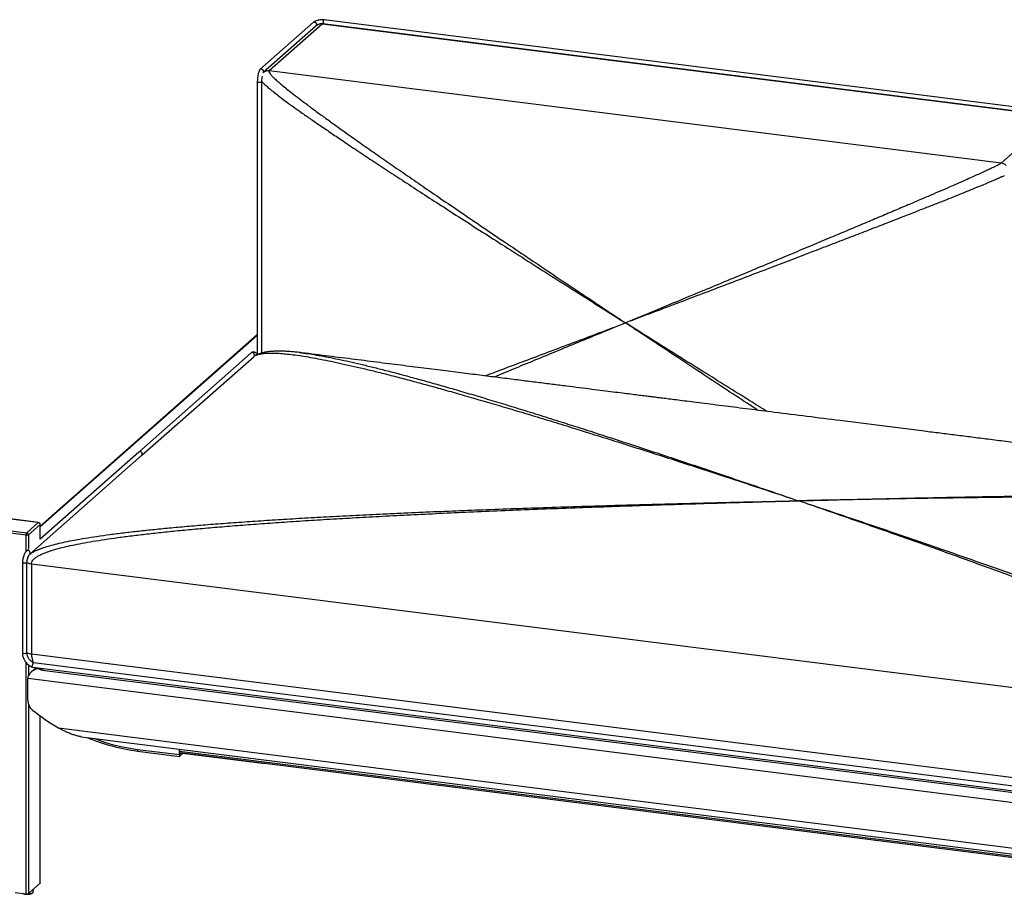
# Model space of a CAD drawing. Units: millimetres. Extents: x 0 to 420, y 0 to 297.
# Drawn here: x 90 to 173, y 106 to 180 of the extents above; entities that cross this region are included whole.
import ezdxf

# ---------------------------------------------------------------- set-up
doc = ezdxf.new("R2010")
doc.units = ezdxf.units.MM

msp = doc.modelspace()

# ---------------------------------------------------------------- linework, layer by layer
at = {"color": 7, "linetype": 'Continuous', "lineweight": 25}
for p, q in [((177.261, 172.02), (115.38, 179.816)), ((114.473, 179.61), (109.946, 175.617)), ((114.717, 179.312), (110.23, 175.354)), ((115.226, 179.46), (110.738, 175.503)), ((177.107, 171.664), (115.226, 179.46)), ((177.155, 171.683), (115.274, 179.479)), ((110.241, 175.344), (110.26, 175.395)), ((172.62, 167.706), (110.738, 175.503)), ((109.733, 174.597), (109.733, 151.535)), ((110.118, 151.664), (110.118, 174.597)), ((172.62, 167.706), (177.107, 171.664)), ((109.733, 153.209), (91.372, 137.016)), ((109.188, 151.651), (99.705, 143.288)), ((113.314, 151.696), (113.491, 151.675)), ((99.98, 143.022), (109.453, 151.376)), ((109.453, 151.376), (109.462, 151.384)), ((109.462, 151.384), (109.472, 151.39)), ((99.705, 143.288), (91.372, 135.939)), ((90.507, 134.668), (99.98, 143.022)), ((91.218, 137.328), (88.628, 137.654)), ((91.237, 137.336), (88.647, 137.662)), ((90.185, 136.272), (87.594, 136.598)), ((87.649, 136.791), (90.239, 136.465)), ((90.239, 136.465), (91.218, 137.328)), ((91.362, 137.165), (90.383, 136.301)), ((91.372, 135.939), (91.372, 137.183)), ((90.361, 135.047), (90.222, 134.925)), ((90.255, 133.954), (90.269, 134.054)), ((90.497, 134.658), (90.507, 134.668)), ((89.87, 133.976), (89.87, 126.324)), ((90.254, 126.324), (90.254, 133.954)), ((90.64, 133.845), (90.64, 126.23)), ((90.435, 125.796), (90.416, 125.825)), ((91.035, 125.065), (90.619, 124.698)), ((90.725, 125.104), (191.953, 112.351)), ((192.337, 112.69), (90.823, 125.479)), ((90.329, 122.312), (90.329, 124.142)), ((91.777, 124.834), (191.816, 112.23)), ((91.372, 106.868), (91.372, 120.992)), ((94.841, 119.228), (186.638, 107.663)), ((99.608, 118.162), (103.149, 117.716)), ((99.608, 118.162), (99.608, 118.017)), ((99.608, 118.017), (103.149, 117.571)), ((103.149, 117.716), (103.149, 118.182)), ((103.149, 118.182), (103.149, 118.006)), ((103.297, 117.847), (103.149, 117.716)), ((103.149, 117.571), (103.441, 117.829)), ((103.149, 117.716), (103.149, 117.571)), ((103.184, 117.902), (186.364, 107.422)), ((103.19, 117.861), (103.19, 117.901)), ((103.19, 117.861), (110.385, 116.954)), ((110.385, 116.994), (110.385, 116.954)), ((110.385, 116.954), (110.425, 116.989)), ((90.383, 105.986), (91.362, 106.85)), ((89.249, 106.074), (90.185, 105.957)), ((90.786, 106.112), (90.82, 106.372))]:
    msp.add_line(p, q, dxfattribs=at)
at = {"color": 8, "linetype": 'Continuous', "lineweight": 25}
for p, q in [((109.733, 153.149), (91.372, 136.956)), ((91.362, 135.93), (91.362, 137.165)), ((90.185, 134.888), (90.185, 136.272)), ((90.383, 136.301), (90.383, 135.067)), ((90.64, 133.845), (200.614, 119.989)), ((90.64, 126.23), (193.059, 113.326)), ((90.185, 105.957), (90.185, 125.493)), ((90.383, 125.301), (90.383, 124.387)), ((190.949, 111.465), (90.329, 124.142)), ((90.383, 121.988), (90.383, 105.986)), ((91.362, 106.85), (91.362, 120.999)), ((92.919, 119.972), (187.135, 108.102)), ((103.149, 118.006), (186.464, 107.51))]:
    msp.add_line(p, q, dxfattribs=at)
at = {"color": 8, "linetype": 'Continuous', "lineweight": 25, "flags": 128}
for points in [[(115.274, 179.479), (115.252, 179.477), (115.226, 179.46)], [(91.218, 137.328), (91.229, 137.335), (91.237, 137.336)], [(91.362, 137.165), (91.37, 137.175), (91.372, 137.183)], [(90.289, 105.956), (90.356, 105.957), (90.471, 105.967), (90.575, 105.985), (90.663, 106.011), (90.73, 106.043), (90.772, 106.08), (90.786, 106.112)]]:
    msp.add_lwpolyline(points, dxfattribs=at)
at = {"color": 7, "linetype": 'Continuous', "lineweight": 25, "flags": 128}
for points in [[(103.184, 117.902), (103.182, 117.902), (103.173, 117.907), (103.165, 117.918), (103.158, 117.934), (103.153, 117.954), (103.15, 117.979), (103.149, 118.006)], [(91.372, 106.868), (91.37, 106.86), (91.362, 106.85)]]:
    msp.add_lwpolyline(points, dxfattribs=at)
at = {"color": 8, "linetype": 'Continuous', "lineweight": 25}
for centre, radius, start, end in [((115.135, 178.825), 0.641, 81.84159, 130.66121), ((110.647, 174.868), 0.641, 81.84159, 130.66121), ((172.509, 166.899), 0.814, 49.27804, 82.16832)]:
    msp.add_arc(centre, radius, start, end, dxfattribs=at)
at = {"color": 7, "linetype": 'Continuous', "lineweight": 25}
for centre, radius, start, end in [((91.194, 137.162), 0.168, 1.05871, 81.76054), ((91.218, 137.183), 0.154, 0, 82.81924), ((90.487, 136.291), 0.303, 144.93094, 183.59311), ((90.241, 136.569), 0.303, 259.22613, 297.8883), ((90.215, 136.298), 0.168, 1.05871, 81.76054), ((90.74, 134.952), 1.111, 243.68586, 264.82773), ((90.74, 127.337), 1.111, 243.68586, 264.82773), ((91.416, 122.331), 1.087, 180.99967, 231.59988), ((101.964, 135.377), 17.865, 231.07801, 239.58215), ((101.674, 134.159), 16.273, 247.13546, 262.70397), ((101.644, 134.091), 16.058, 249.0429, 262.71624), ((90.241, 106.254), 0.303, 259.22613, 297.8883)]:
    msp.add_arc(centre, radius, start, end, dxfattribs=at)
at = {"color": 8, "linetype": 'Continuous', "lineweight": 25}
for centre, major_axis, ratio, start_param, end_param in [((115.356, 179.626), (0.024, 0.191), 0.333333, 0, 2.455762), ((109.926, 174.597), (0.192, 0), 0.333333, 3.145647, 3.553016), ((109.926, 174.597), (0.192, 0), 0.333333, 3.553016, 6.29672), ((109.315, 151.507), (-0.127, 0.144), 0.881917, 3.314677, 6.283185), ((99.832, 143.144), (-0.127, 0.144), 0.881917, 3.321485, 6.283185), ((90.349, 134.781), (-0.127, 0.144), 0.881917, 3.314677, 6.286504), ((90.062, 126.324), (0.192, 0), 0.333333, 3.141593, 6.283185), ((92.399, 126.693), (1.252, 1.603), 0.77058, 2.362903, 2.814679), ((92.399, 126.693), (1.252, 1.603), 0.77058, 3.192849, 3.572333)]:
    msp.add_ellipse(centre, major_axis=major_axis, ratio=ratio, start_param=start_param, end_param=end_param, dxfattribs=at)
at = {"color": 7, "linetype": 'Continuous', "lineweight": 25}
msp.add_ellipse((91.32, 124.291), major_axis=(0.969, 0.298), ratio=0.699056, start_param=1.480189, end_param=2.929577, dxfattribs=at)
for points, knots in [([(115.38, 179.816), (115.329, 179.821), (115.229, 179.83), (115.032, 179.819), (114.833, 179.779), (114.648, 179.709), (114.547, 179.657), (114.497, 179.626), (114.488, 179.62)], [0, 0, 0, 0, 0.16924, 0.329684, 0.623626, 0.800915, 0.963356, 1, 1, 1, 1]), ([(114.504, 179.628), (114.503, 179.628), (114.492, 179.624), (114.484, 179.616), (114.475, 179.608)], [0, 0, 0, 0, 0.018624, 1, 1, 1, 1]), ([(114.504, 179.628), (114.504, 179.628), (114.519, 179.634), (114.555, 179.639), (114.612, 179.624), (114.666, 179.588), (114.711, 179.538), (114.74, 179.481), (114.755, 179.425), (114.753, 179.373), (114.739, 179.333), (114.721, 179.318), (114.714, 179.313)], [0, 0, 0, 0, 0.001697, 0.1279, 0.254218, 0.37714, 0.493545, 0.603064, 0.708972, 0.816528, 0.930393, 1, 1, 1, 1]), ([(115.274, 179.479), (115.241, 179.482), (115.164, 179.489), (115.041, 179.476), (114.913, 179.437), (114.804, 179.383), (114.746, 179.334), (114.722, 179.313)], [0, 0, 0, 0, 0.163949, 0.390334, 0.615181, 0.837309, 1, 1, 1, 1]), ([(110.267, 175.462), (110.267, 175.463), (110.266, 175.468), (110.262, 175.491), (110.245, 175.533), (110.205, 175.584), (110.153, 175.622), (110.095, 175.646), (110.034, 175.653), (109.978, 175.642), (109.935, 175.61), (109.913, 175.581), (109.911, 175.562), (109.911, 175.561)], [0, 0, 0, 0, 0.0019254, 0.033412, 0.1567057, 0.2800313, 0.3949752, 0.5086491, 0.6240411, 0.7436406, 0.8681321, 0.995218, 1, 1, 1, 1]), ([(109.915, 175.57), (109.893, 175.515), (109.844, 175.387), (109.784, 175.145), (109.741, 174.866), (109.736, 174.686), (109.733, 174.597)], [0, 0, 0, 0, 0.203845, 0.469838, 0.735226, 1, 1, 1, 1]), ([(110.118, 174.597), (110.12, 174.675), (110.124, 174.824), (110.149, 174.975), (110.162, 175.048)], [0, 0, 0, 0, 0.518775, 1, 1, 1, 1]), ([(110.267, 175.462), (110.267, 175.462), (110.267, 175.457), (110.269, 175.434), (110.263, 175.413), (110.259, 175.396)], [0, 0, 0, 0, 0.012347, 0.216643, 1, 1, 1, 1]), ([(110.738, 175.503), (110.73, 175.491), (110.712, 175.466), (110.723, 175.406), (110.768, 175.315), (110.871, 175.18), (111.041, 174.998), (111.271, 174.778), (111.563, 174.52), (111.916, 174.223), (112.344, 173.877), (112.849, 173.48), (113.436, 173.031), (114.094, 172.537), (114.824, 171.998), (115.626, 171.415), (116.499, 170.786), (117.479, 170.088), (118.571, 169.317), (119.78, 168.47), (121.076, 167.569), (122.458, 166.614), (123.928, 165.604), (125.484, 164.54), (127.126, 163.422), (128.856, 162.25), (130.672, 161.023), (132.563, 159.751), (134.527, 158.432), (136.565, 157.069), (138.685, 155.654), (140.128, 154.694), (140.863, 154.204)], [0, 0, 0, 0, 0.002549, 0.005325, 0.008552, 0.014527, 0.022099, 0.031398, 0.042494, 0.055428, 0.070225, 0.088233, 0.108429, 0.130824, 0.155425, 0.182238, 0.211267, 0.242515, 0.279456, 0.319088, 0.361415, 0.406438, 0.454159, 0.50458, 0.557702, 0.613524, 0.67205, 0.733278, 0.796045, 0.861421, 0.929406, 1, 1, 1, 1]), ([(172.62, 167.706), (172.605, 167.695), (172.576, 167.672), (172.497, 167.623), (172.372, 167.553), (172.184, 167.455), (171.925, 167.328), (171.608, 167.176), (171.233, 167.002), (170.8, 166.804), (170.293, 166.576), (169.709, 166.317), (169.046, 166.025), (168.315, 165.706), (167.516, 165.36), (166.65, 164.986), (165.715, 164.586), (164.674, 164.142), (163.525, 163.653), (162.261, 163.118), (160.914, 162.55), (159.485, 161.949), (157.974, 161.315), (156.381, 160.648), (154.705, 159.948), (152.947, 159.215), (151.107, 158.449), (149.197, 157.655), (147.217, 156.834), (145.169, 155.985), (143.042, 155.105), (141.598, 154.508), (140.863, 154.204)], [0, 0, 0, 0, 0.002549, 0.005325, 0.008552, 0.014527, 0.022099, 0.031398, 0.042494, 0.055428, 0.070225, 0.088233, 0.108429, 0.130824, 0.155425, 0.182238, 0.211267, 0.242515, 0.279456, 0.319088, 0.361415, 0.406438, 0.454159, 0.50458, 0.557702, 0.613524, 0.67205, 0.733278, 0.796045, 0.861421, 0.929406, 1, 1, 1, 1]), ([(109.707, 151.522), (109.7, 151.538), (109.68, 151.588), (109.632, 151.645), (109.572, 151.695), (109.51, 151.726), (109.431, 151.746), (109.342, 151.739), (109.265, 151.707), (109.218, 151.677), (109.197, 151.659), (109.187, 151.651)], [0, 0, 0, 0, 0.082443, 0.248342, 0.371042, 0.463554, 0.575239, 0.755683, 0.885464, 0.948381, 1, 1, 1, 1]), ([(109.453, 151.376), (109.523, 151.417), (109.68, 151.509), (109.959, 151.58), (110.286, 151.631), (110.663, 151.655), (111.097, 151.657), (111.589, 151.635), (112.15, 151.588), (112.782, 151.515), (113.488, 151.415), (114.257, 151.288), (115.091, 151.135), (115.983, 150.957), (116.933, 150.754), (117.939, 150.527), (119.008, 150.274), (120.146, 149.994), (121.356, 149.686), (122.637, 149.35), (123.983, 148.986), (125.393, 148.597), (126.868, 148.181), (128.408, 147.738), (130.011, 147.269), (131.68, 146.773), (133.412, 146.251), (135.21, 145.702), (137.071, 145.127), (138.997, 144.525), (140.988, 143.896), (142.983, 143.26), (144.98, 142.618), (146.974, 141.972), (149.023, 141.304), (151.126, 140.613), (153.283, 139.901), (154.739, 139.416), (155.476, 139.171)], [0, 0, 0, 0, 0.005518, 0.012346, 0.019677, 0.028171, 0.037851, 0.04873, 0.060821, 0.074879, 0.090298, 0.107081, 0.125234, 0.144758, 0.165271, 0.187113, 0.210283, 0.234785, 0.261159, 0.288921, 0.318072, 0.348613, 0.380543, 0.413864, 0.448576, 0.48468, 0.522176, 0.561065, 0.601346, 0.64302, 0.686087, 0.730548, 0.772528, 0.815679, 0.860002, 0.905496, 0.952162, 1, 1, 1, 1]), ([(113.49, 151.677), (113.336, 151.695), (113.046, 151.73), (112.631, 151.768), (112.263, 151.794), (111.94, 151.809), (111.658, 151.815), (111.417, 151.815), (111.217, 151.809), (111.052, 151.8), (110.919, 151.791), (110.785, 151.779), (110.657, 151.765), (110.518, 151.746), (110.358, 151.719), (110.175, 151.682), (109.974, 151.628), (109.775, 151.558), (109.602, 151.482), (109.508, 151.412), (109.474, 151.387)], [0, 0, 0, 0, 0.124384, 0.234401, 0.331133, 0.415665, 0.489057, 0.552281, 0.605328, 0.643982, 0.676128, 0.702802, 0.735824, 0.763567, 0.796916, 0.843556, 0.885342, 0.930088, 0.97504, 1, 1, 1, 1]), ([(215.63, 138.808), (214.571, 138.942), (212.486, 139.204), (209.404, 139.593), (206.417, 139.969), (203.525, 140.333), (200.742, 140.684), (198.069, 141.021), (195.504, 141.344), (193.03, 141.656), (190.632, 141.958), (188.311, 142.25), (186.068, 142.533), (183.921, 142.803), (181.869, 143.062), (179.912, 143.308), (178.05, 143.543), (176.283, 143.765), (174.611, 143.976), (173.034, 144.175), (171.552, 144.361), (170.147, 144.538), (168.791, 144.709), (167.455, 144.878), (165.369, 145.14), (162.552, 145.495), (159.244, 145.912), (156.214, 146.294), (154.002, 146.573), (152.37, 146.778), (151.316, 146.911), (150.3, 147.039), (149.287, 147.167), (148.295, 147.292), (147.333, 147.413), (146.464, 147.522), (145.689, 147.62), (145.008, 147.706), (144.501, 147.77), (144.144, 147.815), (143.914, 147.844), (143.702, 147.87), (143.476, 147.899), (143.202, 147.933), (142.847, 147.978), (142.406, 148.034), (141.881, 148.1), (141.27, 148.177), (140.574, 148.264), (139.792, 148.363), (138.926, 148.472), (137.974, 148.592), (136.945, 148.722), (135.839, 148.861), (134.658, 149.01), (133.396, 149.169), (132.051, 149.338), (130.624, 149.518), (129.116, 149.708), (127.526, 149.908), (125.825, 150.123), (124.011, 150.351), (122.081, 150.594), (120.061, 150.849), (117.95, 151.115), (115.75, 151.392), (114.254, 151.58), (113.49, 151.677)], [0, 0, 0, 0, 0.031089, 0.061255, 0.090496, 0.118814, 0.146207, 0.172209, 0.197319, 0.221536, 0.244859, 0.267736, 0.289683, 0.310698, 0.330782, 0.349934, 0.368154, 0.385443, 0.4018, 0.417225, 0.431718, 0.445288, 0.458452, 0.47152, 0.484495, 0.5197, 0.554225, 0.581704, 0.608763, 0.619281, 0.629733, 0.639779, 0.64918, 0.65953, 0.668964, 0.677479, 0.685074, 0.69175, 0.697503, 0.699972, 0.702221, 0.704252, 0.706192, 0.708831, 0.712305, 0.716614, 0.721757, 0.727735, 0.734548, 0.742196, 0.750678, 0.759995, 0.770147, 0.780906, 0.792466, 0.804829, 0.817994, 0.831961, 0.846731, 0.862303, 0.878678, 0.896694, 0.915591, 0.93537, 0.956031, 0.977574, 1, 1, 1, 1]), ([(90.507, 134.668), (90.606, 134.734), (90.828, 134.883), (91.221, 135.055), (91.684, 135.225), (92.216, 135.386), (92.828, 135.545), (93.523, 135.701), (94.314, 135.858), (95.207, 136.015), (96.203, 136.171), (97.289, 136.324), (98.467, 136.473), (99.726, 136.619), (101.066, 136.761), (102.487, 136.899), (103.995, 137.035), (105.602, 137.168), (107.31, 137.299), (109.119, 137.427), (111.019, 137.553), (113.01, 137.675), (115.092, 137.795), (117.265, 137.911), (119.529, 138.024), (121.884, 138.134), (124.33, 138.241), (126.867, 138.344), (129.495, 138.445), (132.214, 138.542), (135.024, 138.636), (137.84, 138.725), (140.659, 138.808), (143.475, 138.886), (146.367, 138.961), (149.335, 139.034), (152.38, 139.104), (154.436, 139.148), (155.476, 139.171)], [0, 0, 0, 0, 0.005518, 0.012346, 0.019677, 0.028171, 0.037851, 0.04873, 0.060821, 0.074879, 0.090298, 0.107081, 0.125234, 0.144758, 0.165271, 0.187113, 0.210283, 0.234785, 0.261159, 0.288921, 0.318072, 0.348613, 0.380543, 0.413864, 0.448576, 0.48468, 0.522176, 0.561065, 0.601346, 0.64302, 0.686087, 0.730548, 0.772528, 0.815679, 0.860002, 0.905496, 0.952162, 1, 1, 1, 1]), ([(90.64, 133.845), (90.646, 133.896), (90.658, 134.003), (90.754, 134.156), (90.899, 134.304), (91.1, 134.448), (91.356, 134.591), (91.693, 134.743), (92.121, 134.902), (92.649, 135.066), (93.258, 135.228), (93.947, 135.388), (94.734, 135.549), (95.62, 135.71), (96.609, 135.871), (97.688, 136.029), (98.857, 136.185), (100.108, 136.337), (101.439, 136.486), (102.85, 136.631), (104.348, 136.774), (105.944, 136.915), (107.64, 137.055), (109.436, 137.193), (111.323, 137.328), (113.301, 137.46), (115.369, 137.59), (117.527, 137.717), (119.775, 137.842), (122.114, 137.964), (124.543, 138.083), (127.063, 138.199), (129.673, 138.313), (132.373, 138.424), (135.164, 138.533), (137.961, 138.635), (140.761, 138.733), (143.557, 138.825), (146.429, 138.915), (149.377, 139.003), (152.402, 139.089), (154.443, 139.143), (155.476, 139.171)], [0, 0, 0, 0, 0.002454, 0.005149, 0.008308, 0.012075, 0.016534, 0.021735, 0.029002, 0.037419, 0.047009, 0.057788, 0.069766, 0.083692, 0.098965, 0.11559, 0.133571, 0.15291, 0.173229, 0.194862, 0.217813, 0.242081, 0.268204, 0.295702, 0.324575, 0.354825, 0.386451, 0.419454, 0.453836, 0.489595, 0.526734, 0.565251, 0.605148, 0.646425, 0.689081, 0.733118, 0.774698, 0.817438, 0.861338, 0.906398, 0.952619, 1, 1, 1, 1]), ([(90.222, 134.925), (90.212, 134.915), (90.191, 134.896), (90.154, 134.853), (90.089, 134.761), (90.02, 134.621), (89.959, 134.441), (89.918, 134.284), (89.888, 134.126), (89.876, 134.022), (89.87, 133.977)], [0, 0, 0, 0, 0.058767, 0.119706, 0.219808, 0.46608, 0.599604, 0.739867, 0.886989, 1, 1, 1, 1]), ([(90.267, 134.054), (90.271, 134.073), (90.281, 134.134), (90.305, 134.252), (90.351, 134.407), (90.408, 134.549), (90.46, 134.624), (90.495, 134.657), (90.497, 134.658)], [0, 0, 0, 0, 0.068761, 0.2165789, 0.4127552, 0.6946096, 0.9900267, 1, 1, 1, 1]), ([(89.872, 133.977), (89.871, 133.976), (89.868, 133.971), (89.883, 133.961), (89.918, 133.949), (89.969, 133.939), (90.031, 133.931), (90.097, 133.928), (90.16, 133.928), (90.211, 133.933), (90.234, 133.939), (90.242, 133.942), (90.242, 133.943)], [0, 0, 0, 0, 0.033924, 0.155296, 0.273673, 0.391647, 0.510302, 0.630454, 0.752266, 0.874906, 0.997519, 1, 1, 1, 1]), ([(90.254, 133.954), (90.254, 133.954), (90.257, 133.95), (90.25, 133.946), (90.242, 133.943), (90.242, 133.943)], [0, 0, 0, 0, 0.0126105, 0.9804161, 1, 1, 1, 1]), ([(89.87, 126.324), (89.872, 126.268), (89.876, 126.162), (89.908, 126.015), (89.952, 125.876), (90.006, 125.754), (90.075, 125.634), (90.163, 125.51), (90.277, 125.386), (90.414, 125.271), (90.562, 125.174), (90.675, 125.126), (90.732, 125.101)], [0, 0, 0, 0, 0.109463, 0.205197, 0.287242, 0.384681, 0.455832, 0.546279, 0.6684, 0.767563, 0.880927, 1, 1, 1, 1]), ([(90.434, 125.794), (90.432, 125.796), (90.364, 125.867), (90.285, 126.054), (90.265, 126.233), (90.254, 126.323)], [0, 0, 0, 0, 0.015437, 0.50811, 1, 1, 1, 1]), ([(90.829, 125.484), (90.759, 125.517), (90.606, 125.588), (90.495, 125.722), (90.434, 125.794)], [0, 0, 0, 0, 0.456125, 1, 1, 1, 1]), ([(90.727, 125.106), (90.724, 125.106), (90.714, 125.106), (90.705, 125.13), (90.701, 125.172), (90.704, 125.211), (90.707, 125.231), (90.707, 125.232)], [0, 0, 0, 0, 0.148868, 0.429624, 0.711701, 0.993733, 1, 1, 1, 1]), ([(90.822, 125.478), (90.821, 125.478), (90.815, 125.482), (90.798, 125.469), (90.778, 125.443), (90.757, 125.406), (90.738, 125.36), (90.718, 125.296), (90.71, 125.253), (90.707, 125.232), (90.707, 125.232)], [0, 0, 0, 0, 0.035112, 0.207375, 0.379843, 0.466156, 0.642299, 0.819198, 0.99607, 1, 1, 1, 1]), ([(91.03, 125.066), (91.071, 125.044), (91.176, 124.988), (91.358, 124.923), (91.566, 124.865), (91.709, 124.844), (91.778, 124.834)], [0, 0, 0, 0, 0.178127, 0.451012, 0.734834, 1, 1, 1, 1]), ([(94.841, 119.231), (94.82, 119.233), (94.704, 119.244), (94.472, 119.305), (94.161, 119.399), (93.846, 119.517), (93.531, 119.652), (93.22, 119.802), (93.019, 119.915), (92.919, 119.972)], [0, 0, 0, 0, 0.033466, 0.185237, 0.340938, 0.503304, 0.666685, 0.83289, 1, 1, 1, 1]), ([(89.904, 105.992), (89.923, 105.982), (89.966, 105.96), (90.047, 105.937), (90.111, 105.928), (90.141, 105.923)], [0, 0, 0, 0, 0.306003, 0.678781, 1, 1, 1, 1]), ([(90.141, 105.923), (90.159, 105.921), (90.21, 105.915), (90.28, 105.912), (90.33, 105.915), (90.345, 105.915)], [0, 0, 0, 0, 0.2683679, 0.7805085, 1, 1, 1, 1]), ([(90.345, 105.915), (90.366, 105.916), (90.421, 105.918), (90.508, 105.93), (90.599, 105.951), (90.679, 105.982), (90.735, 106.019), (90.773, 106.063), (90.781, 106.095), (90.784, 106.109)], [0, 0, 0, 0, 0.09356, 0.258021, 0.42447, 0.595538, 0.776631, 0.903805, 1, 1, 1, 1])]:
    msp.add_open_spline(points, degree=3, knots=knots, dxfattribs=at)
at = {"color": 8, "linetype": 'Continuous', "lineweight": 25}
for points, knots in [([(110.109, 174.618), (110.123, 174.6), (110.181, 174.523), (110.335, 174.374), (110.569, 174.16), (110.87, 173.908), (111.232, 173.619), (111.67, 173.283), (112.188, 172.897), (112.789, 172.461), (113.464, 171.981), (114.212, 171.458), (115.033, 170.891), (115.927, 170.281), (116.931, 169.604), (118.049, 168.856), (119.286, 168.034), (120.613, 167.16), (122.028, 166.234), (123.532, 165.255), (125.124, 164.224), (126.806, 163.139), (128.576, 162.003), (130.434, 160.814), (132.37, 159.58), (134.38, 158.302), (136.465, 156.981), (138.635, 155.609), (140.111, 154.678), (140.863, 154.204)], [0, 0, 0, 0, 0.0023473, 0.01, 0.0194045, 0.0306305, 0.0437187, 0.0586946, 0.0769219, 0.0973655, 0.1200356, 0.1449399, 0.1720838, 0.2014718, 0.2331074, 0.2705056, 0.3106295, 0.3534816, 0.3990638, 0.4473776, 0.4984246, 0.5522058, 0.6087222, 0.6679747, 0.729964, 0.7935109, 0.8596989, 0.9285284, 1, 1, 1, 1]), ([(172.881, 166.641), (172.805, 166.605), (172.622, 166.519), (172.31, 166.381), (171.927, 166.215), (171.484, 166.028), (170.967, 165.812), (170.37, 165.567), (169.693, 165.292), (168.946, 164.991), (168.129, 164.665), (167.243, 164.314), (166.287, 163.937), (165.223, 163.519), (164.047, 163.06), (162.755, 162.558), (161.377, 162.025), (159.916, 161.461), (158.37, 160.866), (156.74, 160.24), (155.026, 159.584), (153.227, 158.897), (151.345, 158.179), (149.39, 157.436), (147.365, 156.666), (145.269, 155.872), (143.093, 155.047), (141.616, 154.489), (140.863, 154.204)], [0, 0, 0, 0, 0.0066734, 0.0161095, 0.0273732, 0.0405054, 0.0555317, 0.0738202, 0.0943324, 0.1170788, 0.1420667, 0.1693018, 0.1987886, 0.2305305, 0.2680543, 0.3083131, 0.3513092, 0.3970445, 0.4455207, 0.4967392, 0.5507011, 0.6074074, 0.666859, 0.7290566, 0.792817, 0.8592274, 0.9282883, 1, 1, 1, 1]), ([(128.968, 149.727), (129.447, 149.906), (130.574, 150.329), (132.37, 151.003), (134.38, 151.759), (136.465, 152.544), (138.635, 153.362), (140.111, 153.92), (140.863, 154.204)], [0, 0, 0, 0, 0.121373, 0.285413, 0.453575, 0.628726, 0.810867, 1, 1, 1, 1]), ([(140.863, 154.204), (140.182, 153.923), (138.843, 153.37), (136.871, 152.557), (134.971, 151.774), (133.143, 151.022), (131.409, 150.309), (130.287, 149.849), (129.749, 149.628)], [0, 0, 0, 0, 0.1833888, 0.3605113, 0.5313684, 0.6959612, 0.8542908, 1, 1, 1, 1]), ([(152.832, 146.72), (152.346, 147.021), (151.203, 147.73), (149.39, 148.858), (147.365, 150.123), (145.269, 151.435), (143.093, 152.801), (141.616, 153.731), (140.863, 154.204)], [0, 0, 0, 0, 0.121379, 0.285418, 0.453579, 0.628729, 0.810869, 1, 1, 1, 1]), ([(152.044, 146.819), (151.741, 147.017), (150.796, 147.636), (149.197, 148.688), (147.217, 149.993), (145.169, 151.346), (143.042, 152.756), (141.598, 153.716), (140.863, 154.204)], [0, 0, 0, 0, 0.0809136, 0.2525076, 0.4284132, 0.6116296, 0.8021581, 1, 1, 1, 1]), ([(113.491, 151.675), (113.553, 151.667), (113.845, 151.633), (114.388, 151.549), (115.141, 151.421), (115.957, 151.265), (116.83, 151.084), (117.759, 150.879), (118.744, 150.648), (119.789, 150.392), (120.904, 150.108), (122.087, 149.796), (123.341, 149.455), (124.658, 149.088), (126.038, 148.694), (127.482, 148.273), (128.988, 147.825), (130.557, 147.351), (132.19, 146.85), (133.885, 146.322), (135.644, 145.767), (137.466, 145.186), (139.351, 144.578), (141.299, 143.943), (143.251, 143.301), (145.205, 142.652), (147.157, 142), (149.162, 141.325), (151.219, 140.627), (153.33, 139.908), (154.755, 139.418), (155.476, 139.171)], [0, 0, 0, 0, 0.0044889, 0.0210823, 0.0391441, 0.0586787, 0.0796895, 0.1017647, 0.1252684, 0.1502026, 0.1765686, 0.20495, 0.2348246, 0.2661935, 0.2990575, 0.3334173, 0.3692736, 0.4066268, 0.4454774, 0.485826, 0.5276729, 0.5710184, 0.6158628, 0.6622065, 0.7100497, 0.7552234, 0.8016574, 0.849352, 0.8983072, 0.9485232, 1, 1, 1, 1]), ([(155.476, 139.171), (156.6, 139.2), (158.817, 139.257), (162.098, 139.335), (165.289, 139.406), (168.39, 139.47), (171.384, 139.526), (174.272, 139.574), (177.055, 139.615), (179.751, 139.649), (182.377, 139.676), (184.932, 139.696), (187.414, 139.709), (189.807, 139.714), (192.108, 139.712), (194.32, 139.702), (196.441, 139.685), (198.472, 139.661), (200.412, 139.629), (202.262, 139.589), (204.022, 139.543), (205.691, 139.489), (207.27, 139.427), (208.759, 139.358), (210.122, 139.284), (211.364, 139.205), (212.49, 139.122), (213.541, 139.034), (214.515, 138.938), (215.203, 138.863), (215.565, 138.815), (215.629, 138.807)], [0, 0, 0, 0, 0.0559729, 0.1104519, 0.163437, 0.2149284, 0.2649263, 0.3125779, 0.3587893, 0.4035606, 0.4468923, 0.4896244, 0.530858, 0.5705935, 0.6088313, 0.6455718, 0.6808155, 0.7145631, 0.7468152, 0.7775725, 0.806836, 0.8346066, 0.8608855, 0.8856742, 0.9089744, 0.9290269, 0.9478321, 0.9653924, 0.9817106, 0.9967901, 1, 1, 1, 1]), ([(220.303, 137.477), (220.25, 137.509), (220.074, 137.618), (219.731, 137.749), (219.269, 137.901), (218.737, 138.039), (218.124, 138.173), (217.43, 138.3), (216.638, 138.423), (215.746, 138.543), (214.75, 138.657), (213.663, 138.764), (212.486, 138.864), (211.227, 138.957), (209.886, 139.043), (208.466, 139.122), (206.958, 139.194), (205.351, 139.259), (203.643, 139.319), (201.834, 139.372), (199.934, 139.418), (197.943, 139.456), (195.861, 139.488), (193.688, 139.513), (191.424, 139.532), (189.069, 139.543), (186.623, 139.547), (184.086, 139.544), (181.458, 139.534), (178.739, 139.518), (175.929, 139.494), (173.112, 139.464), (170.294, 139.429), (167.478, 139.389), (164.586, 139.343), (161.617, 139.292), (158.572, 139.234), (156.517, 139.192), (155.476, 139.171)], [0, 0, 0, 0, 0.002915, 0.009761, 0.017112, 0.025628, 0.035332, 0.046241, 0.058363, 0.072458, 0.087917, 0.104744, 0.122944, 0.142519, 0.163087, 0.184985, 0.208217, 0.232782, 0.259226, 0.28706, 0.316288, 0.346908, 0.378922, 0.41233, 0.447133, 0.483332, 0.520926, 0.559916, 0.600302, 0.642086, 0.685266, 0.729843, 0.771933, 0.815197, 0.859636, 0.905249, 0.952037, 1, 1, 1, 1]), ([(200.718, 120.081), (200.716, 120.097), (200.709, 120.171), (200.651, 120.31), (200.551, 120.489), (200.41, 120.676), (200.232, 120.874), (199.996, 121.098), (199.697, 121.349), (199.329, 121.626), (198.904, 121.918), (198.423, 122.225), (197.874, 122.554), (197.255, 122.905), (196.565, 123.277), (195.812, 123.667), (194.996, 124.073), (194.123, 124.492), (193.193, 124.926), (192.209, 125.373), (191.163, 125.836), (190.049, 126.319), (188.866, 126.821), (187.612, 127.344), (186.295, 127.882), (184.914, 128.438), (183.471, 129.01), (181.965, 129.599), (180.395, 130.204), (178.763, 130.827), (177.067, 131.465), (175.309, 132.121), (173.487, 132.793), (171.602, 133.482), (169.654, 134.187), (167.702, 134.888), (165.748, 135.585), (163.796, 136.275), (161.791, 136.98), (159.733, 137.698), (157.623, 138.431), (156.198, 138.922), (155.476, 139.171)], [0, 0, 0, 0, 0.000791, 0.00349, 0.006655, 0.010428, 0.014894, 0.020104, 0.027383, 0.035814, 0.04542, 0.056217, 0.068214, 0.082164, 0.097463, 0.114115, 0.132126, 0.151497, 0.17185, 0.19352, 0.216508, 0.240817, 0.266984, 0.294528, 0.323449, 0.353749, 0.385428, 0.418486, 0.452925, 0.488744, 0.525945, 0.564526, 0.60449, 0.645835, 0.688563, 0.732673, 0.774322, 0.817133, 0.861106, 0.906242, 0.95254, 1, 1, 1, 1]), ([(201.413, 120.788), (201.371, 120.84), (201.242, 120.999), (200.994, 121.224), (200.667, 121.495), (200.29, 121.77), (199.856, 122.061), (199.364, 122.367), (198.803, 122.694), (198.171, 123.043), (197.465, 123.413), (196.695, 123.8), (195.862, 124.203), (194.969, 124.62), (194.02, 125.05), (193.013, 125.494), (191.945, 125.954), (190.807, 126.433), (189.597, 126.931), (188.316, 127.45), (186.97, 127.984), (185.559, 128.535), (184.084, 129.102), (182.545, 129.686), (180.941, 130.287), (179.273, 130.903), (177.54, 131.537), (175.743, 132.186), (173.882, 132.852), (171.955, 133.535), (169.965, 134.234), (167.97, 134.929), (165.973, 135.618), (163.978, 136.303), (161.93, 137.001), (159.827, 137.712), (157.67, 138.438), (156.213, 138.924), (155.476, 139.171)], [0, 0, 0, 0, 0.0032853, 0.0101287, 0.0174764, 0.0259895, 0.0356905, 0.0465945, 0.0587123, 0.0728024, 0.0882555, 0.1050765, 0.1232696, 0.1428377, 0.1633973, 0.1852876, 0.2085104, 0.2330668, 0.2595004, 0.2873249, 0.3165413, 0.3471502, 0.3791523, 0.4125482, 0.4473384, 0.4835234, 0.5211035, 0.5600792, 0.6004507, 0.6422184, 0.6853824, 0.7299431, 0.7720174, 0.8152656, 0.8596879, 0.9052843, 0.952055, 1, 1, 1, 1])]:
    msp.add_open_spline(points, degree=3, knots=knots, dxfattribs=at)

doc.saveas('drawing.dxf')
